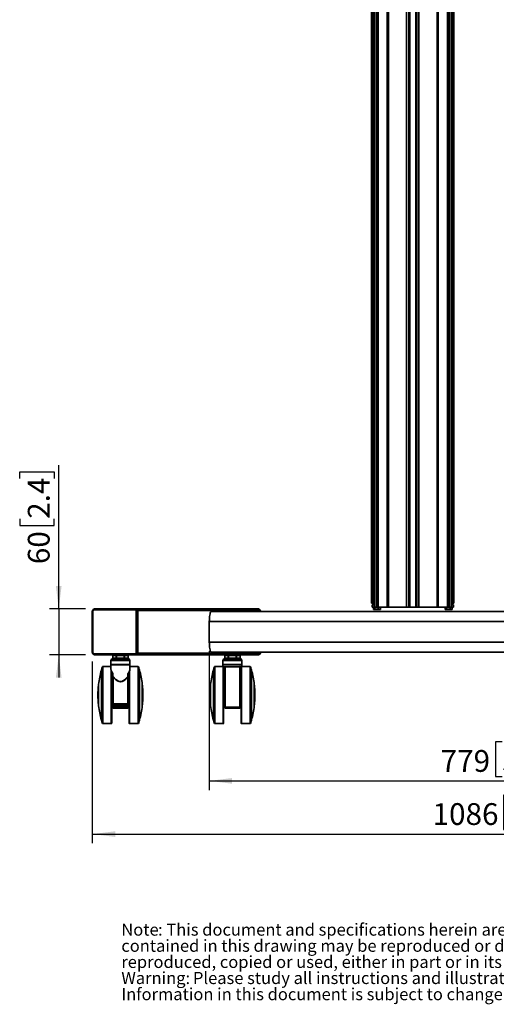
# Model space of a CAD drawing. Units: millimetres. Extents: x 4 to 205, y 14 to 295.
# Drawn here: x 4 to 56, y 14 to 121 of the extents above; entities that cross this region are included whole.
import ezdxf

# ---------------------------------------------------------------- set-up
doc = ezdxf.new("R2010")
doc.units = ezdxf.units.MM
doc.layers.add('MAATENTEKST', color=179, linetype='Continuous')
doc.layers.add('SLD-0', color=179, linetype='Continuous')
doc.styles.add('SLDTEXTSTYLE0', font='TXT', dxfattribs={"width": 0.75})
doc.styles.add('SLDTEXTSTYLE2', font='TXT', dxfattribs={"width": 0.96})
doc.dimstyles.new('SLDDIMSTYLE0', dxfattribs={"dimtxt": 2.38125, "dimasz": 3.302, "dimexe": 0, "dimexo": 0.0625, "dimgap": 0.595312, "dimtad": 1, "dimdec": 0, "dimlfac": 12, "dimrnd": 1e-09, "dimzin": 12, "dimdsep": 46, "dimtxsty": 'SLDTEXTSTYLE0', "dimblk1": 'NONE', "dimblk2": 'NONE', "dimsah": 1, "dimcen": 0.09, "dimadec": 0, "dimazin": 3, "dimtfac": 1, "dimtofl": 0, "dimtmove": 0, "dimatfit": 3, "dimldrblk": 'NONE', "dimfxl": 0, "dimfrac": 2, "dimtolj": 1, "dimtzin": 12, "dimarcsym": 0})

# ---------------------------------------------------------------- blocks, each defined once
blk = doc.blocks.new('SW_NOTE_0')
at = {"layer": 'SLD-0', "attachment_point": 1, "style": 'SLDTEXTSTYLE0'}
for s, insert, char_height in [('Note', (0, 19.3), 15.88), (": This document and specifications herein are confidential and the exclusive property of Vogel's Products b.v. Neither this design nor any information", (48.2, 19.3), 15.875), ("contained in this drawing may be reproduced or disclosed to others without written consent of Vogel's Products b.v. The design and information will not be", (0, -1.9), 15.875), ('reproduced, copied or used, either in part or in its entirety, as the basis for the manufacture or sale of items without written permission.', (0, -23.1), 15.875), ('Warning:', (0, -44.2), 15.88), ('Please study all instructions and illustrations carefully before installation.', (94, -44.2), 15.875), ('Information in this document is subject to change without further notice.', (0, -65.4), 15.875)]:
    blk.add_mtext(s, dxfattribs=dict(at, insert=insert, char_height=char_height))
blk = doc.blocks.new('_D_6')
at = {"layer": 'MAATENTEKST'}
for p, q in [((8.1, 57.01), (8.1, 72.72)), ((3.83, 71.27), (3.83, 71.99)), ((3.83, 71.99), (7.61, 71.99)), ((7.61, 71.99), (7.61, 71.27)), ((3.83, 66.87), (3.83, 66.15)), ((7.61, 66.15), (7.61, 66.87)), ((3.83, 66.15), (7.61, 66.15)), ((11.02, 57.01), (7.1, 57.01)), ((8.1, 57.01), (8.1, 52.01)), ((11.02, 52.01), (7.1, 52.01)), ((8.1, 52.01), (8.1, 49.51))]:
    blk.add_line(p, q, dxfattribs=at)
for points in [[(8.1, 57.01), (8.41, 59.51), (7.79, 59.51)], [(8.1, 52.01), (7.79, 49.51), (8.41, 49.51)]]:
    blk.add_solid(points, dxfattribs=at)
at = {"layer": 'MAATENTEKST', "char_height": 2.381, "attachment_point": 1, "rotation": 90, "style": 'SLDTEXTSTYLE2'}
for s, insert in [('2.4', (4.72, 66.87)), ('60', (4.72, 61.91))]:
    blk.add_mtext(s, dxfattribs=dict(at, insert=insert))
blk = doc.blocks.new('_None')
blk = doc.blocks.new('_D_7')
at = {"layer": 'MAATENTEKST'}
for p, q in [((11.77, 51.26), (11.77, 31.39)), ((102.27, 51.26), (102.27, 31.39)), ((57.46, 36.66), (56.74, 36.66)), ((56.74, 36.66), (56.74, 32.88)), ((63.62, 36.66), (64.34, 36.66)), ((64.34, 36.66), (64.34, 32.88)), ((11.77, 32.39), (102.27, 32.39)), ((56.74, 32.88), (57.46, 32.88)), ((64.34, 32.88), (63.62, 32.88))]:
    blk.add_line(p, q, dxfattribs=at)
for points in [[(11.77, 32.39), (14.27, 32.08), (14.27, 32.7)], [(102.27, 32.39), (99.77, 32.7), (99.77, 32.08)]]:
    blk.add_solid(points, dxfattribs=at)
at = {"layer": 'MAATENTEKST', "char_height": 2.381, "attachment_point": 1, "style": 'SLDTEXTSTYLE2'}
for s, insert in [('1086', (48.97, 35.77)), ('42.8', (57.46, 35.77))]:
    blk.add_mtext(s, dxfattribs=dict(at, insert=insert))
blk = doc.blocks.new('_D_9')
at = {"layer": 'MAATENTEKST'}
for p, q in [((24.56, 52.38), (24.56, 37.21)), ((89.48, 52.38), (89.48, 37.21)), ((56.58, 42.47), (55.86, 42.47)), ((55.86, 42.47), (55.86, 38.69)), ((62.74, 42.47), (63.46, 42.47)), ((63.46, 42.47), (63.46, 38.69)), ((24.56, 38.21), (89.48, 38.21)), ((55.86, 38.69), (56.58, 38.69)), ((63.46, 38.69), (62.74, 38.69))]:
    blk.add_line(p, q, dxfattribs=at)
for points in [[(24.56, 38.21), (27.06, 37.9), (27.06, 38.52)], [(89.48, 38.21), (86.98, 38.52), (86.98, 37.9)]]:
    blk.add_solid(points, dxfattribs=at)
at = {"layer": 'MAATENTEKST', "char_height": 2.381, "attachment_point": 1, "style": 'SLDTEXTSTYLE2'}
for s, insert in [('779', (49.85, 41.58)), ('30.7', (56.58, 41.58))]:
    blk.add_mtext(s, dxfattribs=dict(at, insert=insert))

msp = doc.modelspace()

# ---------------------------------------------------------------- linework, layer by layer
at = {"layer": 'SLD-0', "color": 179, "linetype": 'Continuous', "lineweight": 35}
for p, q in [((42.311, 123.045), (42.311, 96.416)), ((42.32, 96.416), (42.32, 123.048)), ((42.527, 96.442), (42.527, 123.1)), ((42.54, 96.452), (42.54, 123.103)), ((42.631, 123.125), (42.631, 57.218)), ((46.469, 57.218), (46.469, 123.716)), ((47.153, 123.754), (47.153, 57.218)), ((50.991, 57.218), (50.991, 123.589)), ((51.082, 123.577), (51.082, 66.202)), ((51.096, 123.575), (51.096, 66.192)), ((51.302, 123.547), (51.302, 66.166)), ((51.311, 66.166), (51.311, 123.546)), ((42.311, 96.416), (42.32, 96.416)), ((42.311, 96.416), (42.311, 94.353)), ((42.32, 96.416), (42.494, 96.416)), ((42.478, 96.416), (42.478, 94.353)), ((42.494, 96.416), (42.631, 96.416)), ((42.592, 96.473), (42.54, 96.452)), ((42.59, 96.416), (42.59, 94.353)), ((42.631, 96.497), (42.592, 96.473)), ((42.311, 94.353), (42.311, 57.635)), ((42.32, 94.353), (42.311, 94.353)), ((42.494, 94.353), (42.32, 94.353)), ((42.32, 57.635), (42.32, 94.353)), ((42.631, 94.353), (42.494, 94.353)), ((42.527, 57.635), (42.527, 94.327)), ((42.54, 94.317), (42.592, 94.296)), ((42.54, 57.635), (42.54, 94.317)), ((42.592, 94.296), (42.631, 94.273)), ((51.03, 66.223), (50.991, 66.247)), ((50.991, 66.166), (51.128, 66.166)), ((51.082, 66.202), (51.03, 66.223)), ((51.033, 64.103), (51.033, 66.166)), ((51.128, 66.166), (51.302, 66.166)), ((51.144, 64.103), (51.144, 66.166)), ((51.302, 66.166), (51.311, 66.166)), ((51.311, 64.103), (51.311, 66.166)), ((51.128, 64.103), (50.991, 64.103)), ((50.991, 64.023), (51.03, 64.046)), ((51.03, 64.046), (51.082, 64.067)), ((51.082, 64.067), (51.082, 57.635)), ((51.096, 64.077), (51.096, 57.635)), ((51.302, 64.103), (51.128, 64.103)), ((51.302, 64.103), (51.302, 57.635)), ((51.311, 64.103), (51.302, 64.103)), ((51.311, 57.635), (51.311, 64.103)), ((42.311, 57.635), (42.32, 57.635)), ((42.32, 57.635), (42.527, 57.635)), ((42.381, 57.468), (42.381, 57.218)), ((42.59, 57.468), (42.381, 57.468)), ((42.381, 57.218), (42.59, 57.218)), ((42.464, 57.218), (42.464, 57.16)), ((42.464, 57.16), (43.297, 57.16)), ((42.499, 56.96), (42.499, 57.16)), ((42.527, 57.635), (42.54, 57.635)), ((42.54, 57.635), (42.631, 57.635)), ((42.57, 57.468), (42.57, 57.635)), ((42.59, 57.635), (42.59, 57.218)), ((42.59, 57.218), (42.592, 57.218)), ((42.631, 57.218), (42.592, 57.218)), ((42.635, 57.218), (42.631, 57.218)), ((42.829, 57.218), (42.635, 57.218)), ((42.647, 56.96), (42.647, 57.16)), ((43.035, 57.218), (42.829, 57.218)), ((43.028, 56.96), (43.028, 57.16)), ((44.024, 57.218), (43.035, 57.218)), ((43.262, 56.96), (43.262, 57.16)), ((43.297, 57.16), (43.297, 57.218)), ((44.137, 57.218), (44.024, 57.218)), ((46.136, 57.218), (44.137, 57.218)), ((46.386, 57.218), (46.136, 57.218)), ((46.386, 57.218), (46.469, 57.218)), ((47.153, 57.218), (46.469, 57.218)), ((47.153, 57.218), (47.236, 57.218)), ((47.486, 57.218), (47.236, 57.218)), ((49.485, 57.218), (47.486, 57.218)), ((49.598, 57.218), (49.485, 57.218)), ((50.587, 57.218), (49.598, 57.218)), ((50.325, 57.218), (50.325, 57.16)), ((50.325, 57.16), (51.158, 57.16)), ((50.36, 56.96), (50.36, 57.16)), ((50.507, 56.96), (50.507, 57.16)), ((50.793, 57.218), (50.587, 57.218)), ((50.988, 57.218), (50.793, 57.218)), ((50.889, 56.96), (50.889, 57.16)), ((50.988, 57.218), (50.991, 57.218)), ((51.082, 57.635), (50.991, 57.635)), ((51.031, 57.218), (50.991, 57.218)), ((51.031, 57.218), (51.033, 57.218)), ((51.033, 57.218), (51.033, 57.635)), ((51.242, 57.468), (51.033, 57.468)), ((51.033, 57.218), (51.242, 57.218)), ((51.052, 57.468), (51.052, 57.635)), ((51.082, 57.635), (51.096, 57.635)), ((51.302, 57.635), (51.096, 57.635)), ((51.123, 56.96), (51.123, 57.16)), ((51.158, 57.16), (51.158, 57.218)), ((51.242, 57.218), (51.242, 57.468)), ((51.302, 57.635), (51.311, 57.635)), ((11.77, 56.76), (11.77, 52.26)), ((11.838, 52.26), (11.838, 56.76)), ((11.957, 57.004), (11.967, 57.007)), ((11.967, 57.007), (11.999, 57.01)), ((11.999, 57.01), (12.017, 57.01)), ((12.001, 56.926), (16.419, 56.926)), ((16.435, 57.01), (12.017, 57.01)), ((16.498, 57.01), (16.435, 57.01)), ((16.498, 57.01), (16.58, 57.01)), ((29.937, 57.01), (16.58, 57.01)), ((16.582, 56.76), (16.582, 52.26)), ((16.68, 56.76), (16.582, 56.76)), ((16.68, 52.26), (16.68, 56.76)), ((16.68, 56.76), (16.744, 56.76)), ((16.744, 52.176), (16.744, 56.843)), ((16.744, 56.843), (30.1, 56.843)), ((16.744, 56.76), (16.744, 52.26)), ((24.575, 56.005), (24.566, 55.823)), ((24.591, 56.176), (24.575, 56.005)), ((24.612, 56.331), (24.591, 56.176)), ((24.638, 56.465), (24.612, 56.331)), ((24.668, 56.573), (24.638, 56.465)), ((24.701, 56.653), (24.668, 56.573)), ((24.736, 56.702), (24.701, 56.653)), ((24.773, 56.718), (24.736, 56.702)), ((24.773, 56.718), (89.266, 56.718)), ((30.1, 56.843), (30.1, 56.718)), ((30.1, 56.718), (30.1, 56.76)), ((30.1, 56.76), (30.164, 56.76)), ((30.165, 56.76), (30.164, 56.76)), ((30.165, 56.718), (30.165, 56.76)), ((42.647, 56.96), (42.499, 56.96)), ((43.028, 56.96), (42.647, 56.96)), ((43.262, 56.96), (43.028, 56.96)), ((50.507, 56.96), (50.36, 56.96)), ((50.889, 56.96), (50.507, 56.96)), ((51.123, 56.96), (50.889, 56.96)), ((24.566, 55.823), (24.562, 55.635)), ((24.562, 55.635), (89.477, 55.635)), ((24.562, 53.385), (24.562, 55.635)), ((24.566, 53.197), (24.562, 53.385)), ((24.562, 53.385), (89.477, 53.385)), ((24.575, 53.014), (24.566, 53.197)), ((24.591, 52.843), (24.575, 53.014)), ((24.612, 52.688), (24.591, 52.843)), ((12.017, 52.01), (11.999, 52.01)), ((16.419, 52.093), (12.001, 52.093)), ((12.017, 52.01), (16.435, 52.01)), ((14.013, 51.926), (14.013, 51.635)), ((14.385, 51.926), (14.386, 51.943)), ((14.385, 51.926), (14.431, 51.926)), ((14.385, 51.635), (14.385, 51.926)), ((14.386, 51.943), (14.389, 51.958)), ((14.389, 51.958), (14.393, 51.973)), ((14.393, 51.973), (14.399, 51.985)), ((14.399, 51.985), (14.406, 51.996)), ((14.406, 51.996), (14.414, 52.003)), ((14.414, 52.003), (14.423, 52.008)), ((14.423, 52.008), (14.431, 52.01)), ((14.431, 52.01), (14.431, 51.926)), ((14.431, 51.635), (14.431, 51.926)), ((14.431, 51.926), (15.261, 51.926)), ((15.261, 51.926), (15.261, 52.01)), ((15.261, 52.01), (15.27, 52.008)), ((15.307, 51.926), (15.261, 51.926)), ((15.261, 51.926), (15.261, 51.635)), ((15.27, 52.008), (15.278, 52.003)), ((15.278, 52.003), (15.286, 51.996)), ((15.286, 51.996), (15.293, 51.985)), ((15.293, 51.985), (15.299, 51.973)), ((15.299, 51.973), (15.303, 51.958)), ((15.303, 51.958), (15.306, 51.943)), ((15.306, 51.943), (15.307, 51.926)), ((15.307, 51.926), (15.307, 51.635)), ((15.679, 51.635), (15.679, 51.926)), ((16.435, 52.01), (16.498, 52.01)), ((16.58, 52.01), (16.498, 52.01)), ((16.58, 52.01), (29.937, 52.01)), ((16.68, 52.26), (16.582, 52.26)), ((16.744, 52.26), (16.68, 52.26)), ((30.1, 52.176), (16.744, 52.176)), ((24.638, 52.555), (24.612, 52.688)), ((24.668, 52.447), (24.638, 52.555)), ((24.701, 52.367), (24.668, 52.447)), ((24.736, 52.318), (24.701, 52.367)), ((24.773, 52.301), (24.736, 52.318)), ((24.773, 52.301), (89.266, 52.301)), ((26.256, 51.926), (26.256, 51.635)), ((26.629, 51.926), (26.63, 51.943)), ((26.629, 51.926), (26.675, 51.926)), ((26.629, 51.635), (26.629, 51.926)), ((26.63, 51.943), (26.633, 51.958)), ((26.633, 51.958), (26.637, 51.973)), ((26.637, 51.973), (26.643, 51.985)), ((26.643, 51.985), (26.649, 51.996)), ((26.649, 51.996), (26.657, 52.003)), ((26.657, 52.003), (26.666, 52.008)), ((26.666, 52.008), (26.675, 52.01)), ((26.675, 52.01), (26.675, 51.926)), ((26.675, 51.926), (27.504, 51.926)), ((26.675, 51.635), (26.675, 51.926)), ((27.504, 51.926), (27.504, 52.01)), ((27.504, 52.01), (27.513, 52.008)), ((27.504, 51.926), (27.55, 51.926)), ((27.504, 51.926), (27.504, 51.635)), ((27.513, 52.008), (27.522, 52.003)), ((27.522, 52.003), (27.53, 51.996)), ((27.53, 51.996), (27.537, 51.985)), ((27.537, 51.985), (27.543, 51.973)), ((27.543, 51.973), (27.547, 51.958)), ((27.547, 51.958), (27.549, 51.943)), ((27.549, 51.943), (27.55, 51.926)), ((27.55, 51.926), (27.55, 51.635)), ((27.923, 51.635), (27.923, 51.926)), ((30.055, 52.052), (30.013, 52.029)), ((30.091, 52.082), (30.055, 52.052)), ((30.1, 52.26), (30.1, 52.301)), ((30.1, 52.301), (30.1, 52.176)), ((30.164, 52.26), (30.1, 52.26)), ((30.164, 52.26), (30.165, 52.26)), ((30.165, 52.26), (30.165, 52.301)), ((13.804, 50.718), (12.918, 50.718)), ((13.804, 51.385), (13.804, 50.926)), ((13.804, 50.926), (15.888, 50.926)), ((13.804, 50.885), (13.804, 50.43)), ((14.846, 50.885), (13.804, 50.885)), ((13.846, 50.926), (13.846, 50.885)), ((14.846, 51.551), (13.971, 51.551)), ((14.386, 51.618), (14.385, 51.635)), ((14.385, 51.635), (14.431, 51.635)), ((14.389, 51.603), (14.386, 51.618)), ((14.393, 51.588), (14.389, 51.603)), ((14.399, 51.576), (14.393, 51.588)), ((14.406, 51.565), (14.399, 51.576)), ((14.414, 51.558), (14.406, 51.565)), ((14.423, 51.553), (14.414, 51.558)), ((14.431, 51.551), (14.423, 51.553)), ((14.431, 51.635), (14.431, 51.551)), ((15.261, 51.635), (14.431, 51.635)), ((15.721, 51.551), (14.846, 51.551)), ((15.888, 50.885), (14.846, 50.885)), ((15.261, 51.635), (15.307, 51.635)), ((15.261, 51.551), (15.261, 51.635)), ((15.27, 51.553), (15.261, 51.551)), ((15.278, 51.558), (15.27, 51.553)), ((15.286, 51.565), (15.278, 51.558)), ((15.293, 51.576), (15.286, 51.565)), ((15.299, 51.588), (15.293, 51.576)), ((15.303, 51.603), (15.299, 51.588)), ((15.306, 51.618), (15.303, 51.603)), ((15.307, 51.635), (15.306, 51.618)), ((15.846, 50.885), (15.846, 50.926)), ((15.888, 50.926), (15.888, 51.385)), ((15.888, 50.43), (15.888, 50.885)), ((16.774, 50.718), (15.888, 50.718)), ((26.09, 50.718), (25.162, 50.718)), ((26.048, 51.385), (26.048, 50.926)), ((26.048, 50.926), (27.09, 50.926)), ((26.048, 50.885), (26.048, 50.718)), ((28.131, 50.885), (26.048, 50.885)), ((26.09, 50.926), (26.09, 50.885)), ((26.131, 47.593), (26.131, 50.676)), ((27.09, 51.551), (26.215, 51.551)), ((26.256, 50.678), (26.256, 50.635)), ((26.256, 47.593), (26.256, 50.631)), ((27.881, 50.676), (26.298, 50.676)), ((26.63, 51.618), (26.629, 51.635)), ((26.675, 51.635), (26.629, 51.635)), ((26.633, 51.603), (26.63, 51.618)), ((26.637, 51.588), (26.633, 51.603)), ((26.643, 51.576), (26.637, 51.588)), ((26.649, 51.565), (26.643, 51.576)), ((26.657, 51.558), (26.649, 51.565)), ((26.666, 51.553), (26.657, 51.558)), ((26.675, 51.551), (26.666, 51.553)), ((26.675, 51.635), (26.675, 51.551)), ((27.504, 51.635), (26.675, 51.635)), ((27.965, 51.551), (27.09, 51.551)), ((27.09, 50.926), (28.131, 50.926)), ((27.504, 51.551), (27.504, 51.635)), ((27.55, 51.635), (27.504, 51.635)), ((27.513, 51.553), (27.504, 51.551)), ((27.522, 51.558), (27.513, 51.553)), ((27.53, 51.565), (27.522, 51.558)), ((27.537, 51.576), (27.53, 51.565)), ((27.543, 51.588), (27.537, 51.576)), ((27.547, 51.603), (27.543, 51.588)), ((27.549, 51.618), (27.547, 51.603)), ((27.55, 51.635), (27.549, 51.618)), ((27.923, 50.635), (27.923, 50.678)), ((27.923, 47.593), (27.923, 50.631)), ((28.048, 50.676), (28.048, 47.593)), ((28.09, 50.885), (28.09, 50.926)), ((29.018, 50.718), (28.09, 50.718)), ((28.131, 50.926), (28.131, 51.385)), ((28.131, 50.718), (28.131, 50.885)), ((12.773, 50.326), (12.768, 50.326)), ((12.768, 50.326), (12.768, 47.593)), ((12.773, 50.343), (12.773, 47.593)), ((13.804, 50.431), (13.806, 50.419)), ((13.807, 50.43), (13.806, 50.422)), ((13.888, 47.593), (13.888, 50.151)), ((14.013, 49.957), (14.013, 49.677)), ((14.021, 49.677), (14.013, 49.677)), ((14.013, 49.677), (14.013, 49.534)), ((14.014, 49.539), (14.013, 49.534)), ((14.013, 49.534), (14.013, 46.637)), ((14.016, 49.544), (14.014, 49.539)), ((14.02, 49.549), (14.016, 49.544)), ((14.025, 49.553), (14.02, 49.549)), ((14.021, 49.97), (14.021, 49.677)), ((14.031, 49.556), (14.025, 49.553)), ((14.038, 49.558), (14.031, 49.556)), ((14.046, 49.56), (14.038, 49.558)), ((14.054, 49.56), (14.046, 49.56)), ((14.054, 49.56), (14.054, 46.624)), ((15.638, 49.56), (15.638, 46.624)), ((15.646, 49.56), (15.638, 49.56)), ((15.654, 49.558), (15.646, 49.56)), ((15.661, 49.556), (15.654, 49.558)), ((15.667, 49.553), (15.661, 49.556)), ((15.672, 49.549), (15.667, 49.553)), ((15.671, 49.97), (15.671, 49.677)), ((15.679, 49.677), (15.671, 49.677)), ((15.676, 49.544), (15.672, 49.549)), ((15.679, 49.539), (15.676, 49.544)), ((15.679, 49.957), (15.679, 49.677)), ((15.679, 49.677), (15.679, 49.534)), ((15.679, 49.534), (15.679, 49.539)), ((15.679, 49.534), (15.679, 46.637)), ((15.804, 50.151), (15.804, 47.593)), ((15.886, 50.423), (15.885, 50.43)), ((15.886, 50.419), (15.888, 50.431)), ((16.919, 44.843), (16.919, 50.343)), ((16.924, 50.326), (16.919, 50.326)), ((16.924, 44.86), (16.924, 50.326)), ((25.016, 50.326), (25.012, 50.326)), ((25.012, 50.326), (25.012, 47.593)), ((25.016, 50.343), (25.016, 47.593)), ((29.163, 44.843), (29.163, 50.343)), ((29.168, 50.326), (29.163, 50.326)), ((29.168, 44.86), (29.168, 50.326)), ((12.456, 48.676), (12.447, 48.676)), ((12.447, 48.676), (12.447, 47.593)), ((12.456, 48.76), (12.456, 47.593)), ((14.013, 48.635), (13.888, 48.635)), ((15.804, 48.635), (15.679, 48.635)), ((17.236, 46.426), (17.236, 48.76)), ((17.246, 48.676), (17.236, 48.676)), ((17.259, 48.541), (17.246, 48.676)), ((17.246, 46.51), (17.246, 48.676)), ((17.271, 48.406), (17.259, 48.541)), ((24.7, 48.676), (24.69, 48.676)), ((24.69, 48.676), (24.69, 47.593)), ((24.7, 48.76), (24.7, 47.593)), ((26.256, 48.635), (26.131, 48.635)), ((28.048, 48.635), (27.923, 48.635)), ((29.48, 46.426), (29.48, 48.76)), ((29.489, 48.676), (29.48, 48.676)), ((29.503, 48.541), (29.489, 48.676)), ((29.489, 46.51), (29.489, 48.676)), ((29.515, 48.406), (29.503, 48.541)), ((12.447, 47.593), (12.447, 46.51)), ((12.456, 47.593), (12.456, 46.426)), ((12.768, 47.593), (12.768, 44.86)), ((12.773, 47.593), (12.773, 44.843)), ((13.888, 44.51), (13.888, 47.593)), ((15.804, 47.593), (15.804, 44.51)), ((17.281, 48.271), (17.271, 48.406)), ((17.29, 48.136), (17.281, 48.271)), ((17.296, 48), (17.29, 48.136)), ((17.301, 47.864), (17.296, 48)), ((17.303, 47.729), (17.301, 47.864)), ((17.301, 47.322), (17.303, 47.457)), ((17.304, 47.593), (17.303, 47.729)), ((17.303, 47.457), (17.304, 47.593)), ((24.69, 47.593), (24.69, 46.51)), ((24.7, 47.593), (24.7, 46.426)), ((25.012, 47.593), (25.012, 44.86)), ((25.016, 47.593), (25.016, 44.843)), ((26.131, 44.51), (26.131, 47.593)), ((26.256, 46.289), (26.256, 47.593)), ((27.923, 46.289), (27.923, 47.593)), ((28.048, 47.593), (28.048, 44.51)), ((29.525, 48.271), (29.515, 48.406)), ((29.533, 48.136), (29.525, 48.271)), ((29.54, 48), (29.533, 48.136)), ((29.544, 47.864), (29.54, 48)), ((29.547, 47.729), (29.544, 47.864)), ((29.544, 47.322), (29.547, 47.457)), ((29.548, 47.593), (29.547, 47.729)), ((29.547, 47.457), (29.548, 47.593)), ((12.447, 46.51), (12.456, 46.51)), ((13.888, 46.551), (14.013, 46.551)), ((14.014, 46.635), (14.013, 46.637)), ((14.013, 46.637), (14.013, 46.551)), ((14.013, 46.551), (14.013, 46.343)), ((14.054, 46.343), (14.013, 46.343)), ((14.013, 46.343), (14.013, 46.218)), ((14.016, 46.632), (14.014, 46.635)), ((14.02, 46.63), (14.016, 46.632)), ((14.025, 46.628), (14.02, 46.63)), ((14.031, 46.626), (14.025, 46.628)), ((14.038, 46.625), (14.031, 46.626)), ((14.046, 46.624), (14.038, 46.625)), ((14.054, 46.624), (14.046, 46.624)), ((15.638, 46.624), (14.054, 46.624)), ((14.054, 46.624), (14.054, 46.51)), ((14.054, 46.51), (15.638, 46.51)), ((14.054, 46.343), (14.054, 46.51)), ((15.638, 46.343), (14.054, 46.343)), ((14.054, 46.343), (14.054, 46.176)), ((15.646, 46.624), (15.638, 46.624)), ((15.638, 46.624), (15.638, 46.51)), ((15.638, 46.51), (15.638, 46.343)), ((15.679, 46.343), (15.638, 46.343)), ((15.638, 46.343), (15.638, 46.176)), ((15.654, 46.625), (15.646, 46.624)), ((15.661, 46.626), (15.654, 46.625)), ((15.667, 46.628), (15.661, 46.626)), ((15.672, 46.63), (15.667, 46.628)), ((15.676, 46.632), (15.672, 46.63)), ((15.679, 46.635), (15.676, 46.632)), ((15.679, 46.637), (15.679, 46.635)), ((15.679, 46.637), (15.679, 46.551)), ((15.679, 46.551), (15.804, 46.551)), ((15.679, 46.551), (15.679, 46.343)), ((15.679, 46.343), (15.679, 46.218)), ((17.236, 46.51), (17.246, 46.51)), ((17.246, 46.51), (17.259, 46.645)), ((17.259, 46.645), (17.271, 46.78)), ((17.271, 46.78), (17.281, 46.915)), ((17.281, 46.915), (17.29, 47.051)), ((17.29, 47.051), (17.296, 47.186)), ((17.296, 47.186), (17.301, 47.322)), ((24.69, 46.51), (24.7, 46.51)), ((26.131, 46.551), (26.256, 46.551)), ((27.923, 46.551), (28.048, 46.551)), ((29.48, 46.51), (29.489, 46.51)), ((29.489, 46.51), (29.503, 46.645)), ((29.503, 46.645), (29.515, 46.78)), ((29.515, 46.78), (29.525, 46.915)), ((29.525, 46.915), (29.533, 47.051)), ((29.533, 47.051), (29.54, 47.186)), ((29.54, 47.186), (29.544, 47.322)), ((14.054, 46.176), (15.638, 46.176)), ((26.257, 46.286), (26.256, 46.289)), ((26.256, 46.218), (26.256, 46.289)), ((26.259, 46.283), (26.257, 46.286)), ((26.263, 46.28), (26.259, 46.283)), ((26.269, 46.277), (26.263, 46.28)), ((26.275, 46.275), (26.269, 46.277)), ((26.282, 46.273), (26.275, 46.275)), ((26.29, 46.272), (26.282, 46.273)), ((26.298, 46.272), (26.29, 46.272)), ((27.881, 46.272), (26.298, 46.272)), ((26.298, 46.176), (26.298, 46.272)), ((26.298, 46.176), (27.881, 46.176)), ((27.889, 46.272), (27.881, 46.272)), ((27.881, 46.176), (27.881, 46.272)), ((27.897, 46.273), (27.889, 46.272)), ((27.904, 46.275), (27.897, 46.273)), ((27.911, 46.277), (27.904, 46.275)), ((27.916, 46.28), (27.911, 46.277)), ((27.92, 46.283), (27.916, 46.28)), ((27.922, 46.286), (27.92, 46.283)), ((27.923, 46.289), (27.922, 46.286)), ((27.923, 46.218), (27.923, 46.289)), ((12.768, 44.86), (12.773, 44.86)), ((12.918, 44.468), (13.846, 44.468)), ((15.846, 44.468), (16.774, 44.468)), ((16.919, 44.86), (16.924, 44.86)), ((25.012, 44.86), (25.016, 44.86)), ((25.162, 44.468), (26.09, 44.468)), ((28.09, 44.468), (29.018, 44.468)), ((29.163, 44.86), (29.168, 44.86))]:
    msp.add_line(p, q, dxfattribs=at)
at = {"layer": 'SLD-0', "color": 8, "linetype": 'Continuous', "lineweight": 35}
for p, q in [((42.635, 123.126), (42.635, 57.218)), ((42.829, 57.218), (42.829, 123.172)), ((43.035, 57.218), (43.035, 123.218)), ((44.024, 123.416), (44.024, 57.218)), ((44.137, 123.436), (44.137, 57.218)), ((46.136, 57.218), (46.136, 123.691)), ((46.386, 123.71), (46.386, 57.218)), ((47.236, 57.218), (47.236, 123.757)), ((47.486, 123.764), (47.486, 57.218)), ((49.485, 57.218), (49.485, 123.729)), ((49.598, 57.218), (49.598, 123.722)), ((50.587, 123.636), (50.587, 57.218)), ((50.793, 57.218), (50.793, 123.613)), ((50.988, 57.218), (50.988, 123.589)), ((42.592, 96.416), (42.592, 94.353)), ((51.031, 64.103), (51.031, 66.166)), ((42.592, 57.635), (42.592, 57.218)), ((51.031, 57.218), (51.031, 57.635)), ((11.838, 56.76), (11.77, 56.76)), ((30.164, 56.76), (30.164, 56.718)), ((11.838, 52.26), (11.77, 52.26)), ((14.013, 51.926), (14.385, 51.926)), ((15.307, 51.926), (15.679, 51.926)), ((26.256, 51.926), (26.629, 51.926)), ((27.55, 51.926), (27.923, 51.926)), ((30.164, 52.301), (30.164, 52.26)), ((12.878, 50.689), (12.878, 44.497)), ((12.918, 50.718), (12.918, 44.468)), ((15.888, 51.385), (13.804, 51.385)), ((14.013, 51.635), (14.385, 51.635)), ((15.307, 51.635), (15.679, 51.635)), ((16.774, 47.593), (16.774, 50.718)), ((16.814, 47.593), (16.814, 50.689)), ((25.122, 50.689), (25.122, 44.497)), ((25.162, 50.718), (25.162, 44.468)), ((27.09, 51.385), (26.048, 51.385)), ((26.09, 50.718), (26.09, 47.593)), ((26.131, 50.539), (26.256, 50.651)), ((26.256, 51.635), (26.629, 51.635)), ((26.265, 50.711), (26.265, 50.66)), ((26.298, 46.272), (26.298, 50.676)), ((28.131, 51.385), (27.09, 51.385)), ((27.55, 51.635), (27.923, 51.635)), ((27.881, 46.272), (27.881, 50.676)), ((27.914, 50.66), (27.914, 50.711)), ((27.923, 50.651), (28.048, 50.539)), ((28.09, 44.468), (28.09, 50.718)), ((29.018, 47.593), (29.018, 50.718)), ((29.057, 47.593), (29.057, 50.689)), ((13.846, 50.25), (13.846, 47.593)), ((15.846, 44.468), (15.846, 50.253)), ((13.846, 47.593), (13.846, 44.468)), ((16.774, 44.468), (16.774, 47.593)), ((16.814, 44.497), (16.814, 47.593)), ((26.09, 47.593), (26.09, 44.468)), ((29.018, 44.468), (29.018, 47.593)), ((29.057, 44.497), (29.057, 47.593))]:
    msp.add_line(p, q, dxfattribs=at)
at = {"layer": 'SLD-0', "color": 179, "linetype": 'Continuous', "lineweight": 35}
for centre, radius, start, end in [((12.001, 56.845), 0.165, 118.23862, 155.35423), ((12.122, 56.946), 0.123, 148.97607, 189.42113), ((16.54, 56.946), 0.123, 148.98589, 189.40801), ((16.434, 56.767), 0.243, 45.03466, 89.90573), ((16.496, 56.762), 0.248, 359.47482, 89.46247), ((16.578, 56.845), 0.165, 359.4754, 89.46132), ((29.935, 56.845), 0.165, 359.47367, 89.46304), ((29.917, 56.765), 0.246, 43.36276, 66.8204), ((12.018, 52.253), 0.243, 225.0362, 269.9076), ((11.999, 52.171), 0.161, 241.57448, 269.97438), ((12.122, 52.073), 0.123, 170.57992, 211.02414), ((14.096, 51.926), 0.0833, 89.99569, 180.00431), ((15.596, 51.926), 0.0833, 0.00152, 90.00019), ((16.54, 52.073), 0.123, 170.59303, 211.01432), ((16.432, 52.257), 0.248, 270.5359, 0.52568), ((16.496, 52.257), 0.248, 270.5359, 0.52568), ((16.578, 52.175), 0.165, 270.53623, 0.52534), ((26.34, 51.926), 0.0833, 89.99981, 179.99848), ((27.84, 51.926), 0.0833, 0.00152, 89.99848), ((29.935, 52.175), 0.165, 270.53451, 0.52706), ((22.38, 47.6), 9.991, 161.98985, 164.06585), ((12.918, 50.676), 0.0417, 90.00221, 162.00127), ((13.971, 51.385), 0.167, 89.99861, 180.00139), ((14.096, 51.635), 0.0833, 179.99569, 270.00431), ((15.596, 51.635), 0.0833, 269.99981, 359.99848), ((15.721, 51.385), 0.167, 0.00152, 89.99933), ((16.774, 50.676), 0.0417, 18.0049, 89.99845), ((7.292, 47.594), 10.013, 15.93603, 18.00752), ((34.637, 47.596), 10.005, 161.99135, 164.06435), ((25.162, 50.676), 0.0417, 89.99879, 162.00127), ((26.215, 51.385), 0.167, 90.00067, 179.99848), ((26.09, 50.676), 0.0417, 0.0166, 89.98682), ((26.34, 51.635), 0.0833, 180.00152, 270.00019), ((26.298, 50.635), 0.0417, 90.00976, 179.99706), ((27.84, 51.635), 0.0833, 270.00152, 359.99848), ((27.881, 50.635), 0.0417, 0.00294, 89.98682), ((27.965, 51.385), 0.167, 0.00152, 89.99933), ((28.09, 50.676), 0.0417, 90.01318, 179.9834), ((29.018, 50.676), 0.0417, 18.0049, 89.99503), ((19.549, 47.598), 9.998, 15.93452, 18.00903), ((22.403, 47.593), 10.015, 164.16244, 173.31098), ((7.289, 47.593), 10.015, 6.68928, 15.83747), ((34.646, 47.593), 10.015, 164.16244, 173.31098), ((19.533, 47.593), 10.015, 6.68928, 15.83747), ((22.404, 47.593), 10.016, 173.79062, 186.20938), ((34.647, 47.593), 10.016, 173.79062, 186.20938), ((22.403, 47.593), 10.015, 186.68911, 195.83732), ((14.054, 46.551), 0.0417, 180.00294, 269.9834), ((15.638, 46.551), 0.0417, 270.01318, 359.99706), ((7.289, 47.593), 10.016, 344.16277, 353.31062), ((34.647, 47.593), 10.015, 186.68911, 195.83732), ((19.532, 47.593), 10.016, 344.16277, 353.31062), ((14.054, 46.218), 0.0417, 179.99328, 270.00672), ((15.638, 46.218), 0.0417, 269.98986, 0.00672), ((26.298, 46.218), 0.0417, 179.99328, 270.01355), ((27.881, 46.218), 0.0417, 269.98986, 0.00672), ((22.38, 47.586), 9.991, 195.93415, 198.01015), ((12.918, 44.51), 0.0417, 197.99873, 269.99779), ((13.846, 44.51), 0.0417, 270.00976, 359.99706), ((15.846, 44.51), 0.0417, 180.00294, 269.99024), ((16.774, 44.51), 0.0417, 270.00155, 341.9951), ((7.292, 47.592), 10.013, 341.99248, 344.06397), ((34.637, 47.59), 10.005, 195.93565, 198.00865), ((25.162, 44.51), 0.0417, 197.99873, 270.00121), ((26.09, 44.51), 0.0417, 270.01318, 359.99706), ((28.09, 44.51), 0.0417, 180.00294, 269.98682), ((29.018, 44.51), 0.0417, 270.00497, 341.9951), ((19.549, 47.588), 9.998, 341.99097, 344.06548)]:
    msp.add_arc(centre, radius, start, end, dxfattribs=at)
at = {"layer": 'SLD-0', "color": 8, "linetype": 'Continuous', "lineweight": 35}
for centre, start, end in [((16.428, 56.76), 359.85884, 45.07487), ((29.911, 56.76), 359.914, 43.27627), ((29.911, 52.259), 315.47736, 0.0772)]:
    msp.add_arc(centre, 0.252, start, end, dxfattribs=at)
at = {"layer": 'SLD-0', "color": 179, "linetype": 'Continuous', "lineweight": 35}
for points, knots in [([(42.527, 96.442), (42.521, 96.433), (42.513, 96.42), (42.498, 96.417), (42.494, 96.416)], [0, 0, 0, 0, 0.6958054, 1, 1, 1, 1]), ([(42.527, 96.442), (42.529, 96.444), (42.532, 96.449), (42.538, 96.451), (42.54, 96.452)], [0, 0, 0, 0, 0.5131567, 1, 1, 1, 1]), ([(42.527, 94.327), (42.521, 94.337), (42.513, 94.35), (42.498, 94.353), (42.494, 94.353)], [0, 0, 0, 0, 0.6958294, 1, 1, 1, 1]), ([(42.527, 94.327), (42.529, 94.325), (42.532, 94.321), (42.538, 94.318), (42.54, 94.317)], [0, 0, 0, 0, 0.5131567, 1, 1, 1, 1]), ([(51.096, 66.192), (51.094, 66.194), (51.09, 66.199), (51.085, 66.201), (51.082, 66.202)], [0, 0, 0, 0, 0.5131396, 1, 1, 1, 1]), ([(51.096, 66.192), (51.101, 66.183), (51.11, 66.17), (51.124, 66.167), (51.128, 66.166)], [0, 0, 0, 0, 0.69582938, 1, 1, 1, 1]), ([(51.096, 64.077), (51.094, 64.075), (51.09, 64.071), (51.085, 64.068), (51.082, 64.067)], [0, 0, 0, 0, 0.513207, 1, 1, 1, 1]), ([(51.096, 64.077), (51.101, 64.087), (51.11, 64.1), (51.124, 64.103), (51.128, 64.103)], [0, 0, 0, 0, 0.69582938, 1, 1, 1, 1]), ([(11.84, 56.931), (11.837, 56.929), (11.82, 56.915), (11.801, 56.882), (11.776, 56.828), (11.772, 56.786), (11.77, 56.76)], [0, 0, 0, 0, 0.0578269, 0.3400168, 0.5949182, 1, 1, 1, 1]), ([(11.838, 56.76), (11.84, 56.781), (11.843, 56.813), (11.864, 56.852), (11.885, 56.878), (11.911, 56.9), (11.949, 56.921), (11.981, 56.924), (12.001, 56.926)], [0, 0, 0, 0, 0.241495, 0.3723901, 0.5030055, 0.6329563, 0.7626168, 1, 1, 1, 1]), ([(12.017, 57.008), (11.996, 57.007), (11.95, 57.005), (11.887, 56.977), (11.854, 56.946), (11.84, 56.931)], [0, 0, 0, 0, 0.31732458, 0.69437269, 1, 1, 1, 1]), ([(16.419, 56.926), (16.439, 56.924), (16.471, 56.921), (16.509, 56.9), (16.535, 56.878), (16.556, 56.852), (16.577, 56.813), (16.58, 56.781), (16.582, 56.76)], [0, 0, 0, 0, 0.2373745, 0.3668715, 0.496995, 0.6274307, 0.7585025, 1, 1, 1, 1]), ([(30.165, 56.76), (30.163, 56.788), (30.159, 56.827), (30.136, 56.88), (30.118, 56.912), (30.099, 56.928), (30.096, 56.932)], [0, 0, 0, 0, 0.4354057, 0.6156528, 0.9157049, 1, 1, 1, 1]), ([(11.77, 52.26), (11.773, 52.232), (11.776, 52.193), (11.8, 52.139), (11.82, 52.105), (11.84, 52.088), (11.846, 52.082)], [0, 0, 0, 0, 0.41855996, 0.59181678, 0.88028375, 1, 1, 1, 1]), ([(12.001, 52.093), (11.981, 52.095), (11.949, 52.099), (11.911, 52.12), (11.885, 52.141), (11.864, 52.168), (11.843, 52.206), (11.84, 52.239), (11.838, 52.26)], [0, 0, 0, 0, 0.2373889, 0.3668777, 0.4970068, 0.6274432, 0.758503, 1, 1, 1, 1]), ([(16.582, 52.26), (16.58, 52.239), (16.577, 52.206), (16.556, 52.168), (16.535, 52.141), (16.509, 52.12), (16.471, 52.099), (16.439, 52.095), (16.419, 52.093)], [0, 0, 0, 0, 0.2414999, 0.3723968, 0.5029929, 0.6329577, 0.7626194, 1, 1, 1, 1]), ([(30.011, 52.031), (30.025, 52.036), (30.055, 52.047), (30.078, 52.071), (30.091, 52.084)], [0, 0, 0, 0, 0.4355456, 1, 1, 1, 1]), ([(30.091, 52.084), (30.096, 52.088), (30.114, 52.102), (30.135, 52.137), (30.16, 52.192), (30.163, 52.234), (30.165, 52.26)], [0, 0, 0, 0, 0.0875392, 0.3608534, 0.6076854, 1, 1, 1, 1]), ([(26.256, 50.678), (26.257, 50.684), (26.258, 50.695), (26.263, 50.705), (26.265, 50.711)], [0, 0, 0, 0, 0.4745453, 1, 1, 1, 1]), ([(27.914, 50.711), (27.917, 50.705), (27.921, 50.695), (27.922, 50.684), (27.923, 50.678)], [0, 0, 0, 0, 0.5245096, 1, 1, 1, 1]), ([(13.815, 50.345), (13.815, 50.34), (13.82, 50.294), (13.857, 50.204), (13.921, 50.078), (13.982, 49.997), (14.013, 49.956)], [0, 0, 0, 0, 0.0340215, 0.3138867, 0.6525518, 1, 1, 1, 1]), ([(14.021, 49.97), (14.019, 49.967), (14.014, 49.964), (14.013, 49.959), (14.013, 49.957)], [0, 0, 0, 0, 0.6672038, 1, 1, 1, 1]), ([(14.013, 49.957), (14.013, 49.957), (14.013, 49.956), (14.013, 49.956), (14.013, 49.955)], [0.5, 0.5, 0.5, 0.5, 0.59493671, 1, 1, 1, 1]), ([(14.054, 49.56), (14.048, 49.579), (14.036, 49.618), (14.026, 49.657), (14.021, 49.677)], [0, 0, 0, 0, 0.4883631, 1, 1, 1, 1]), ([(14.021, 49.677), (14.041, 49.649), (14.072, 49.604), (14.121, 49.539), (14.17, 49.479), (14.228, 49.414), (14.288, 49.353), (14.361, 49.286), (14.453, 49.214), (14.571, 49.142), (14.703, 49.089), (14.798, 49.081), (14.846, 49.077)], [0, 0, 0, 0, 0.0983932, 0.1547854, 0.2294053, 0.3189438, 0.4004883, 0.4734793, 0.6008017, 0.7308745, 0.8643834, 1, 1, 1, 1]), ([(15.638, 49.56), (15.606, 49.522), (15.542, 49.443), (15.433, 49.334), (15.321, 49.239), (15.209, 49.164), (15.095, 49.106), (14.975, 49.067), (14.847, 49.053), (14.741, 49.064), (14.658, 49.086), (14.579, 49.115), (14.484, 49.163), (14.35, 49.253), (14.201, 49.384), (14.103, 49.503), (14.054, 49.56)], [0, 0, 0, 0, 0.07740114, 0.15781858, 0.23808881, 0.3045029, 0.36652223, 0.43467384, 0.49982525, 0.56478827, 0.59827055, 0.63281268, 0.69487557, 0.76134946, 0.88365699, 1, 1, 1, 1]), ([(14.846, 49.077), (14.894, 49.081), (14.965, 49.086), (15.055, 49.116), (15.141, 49.154), (15.239, 49.214), (15.33, 49.285), (15.399, 49.348), (15.45, 49.4), (15.499, 49.453), (15.546, 49.508), (15.585, 49.557), (15.627, 49.613), (15.653, 49.651), (15.671, 49.677)], [0, 0, 0, 0, 0.1352782, 0.2004573, 0.2691279, 0.3994626, 0.5266821, 0.5953844, 0.665528, 0.7332682, 0.8006551, 0.8687124, 0.9100398, 1, 1, 1, 1]), ([(15.671, 49.677), (15.666, 49.657), (15.656, 49.618), (15.644, 49.579), (15.638, 49.56)], [0, 0, 0, 0, 0.51078251, 1, 1, 1, 1]), ([(15.671, 49.97), (15.674, 49.967), (15.678, 49.964), (15.679, 49.959), (15.679, 49.957)], [0, 0, 0, 0, 0.6671716, 1, 1, 1, 1]), ([(15.679, 49.956), (15.71, 49.997), (15.771, 50.077), (15.835, 50.204), (15.875, 50.306), (15.88, 50.365), (15.882, 50.383)], [0, 0, 0, 0, 0.3205031, 0.6292944, 0.8876162, 1, 1, 1, 1]), ([(26.131, 50.151), (26.143, 50.127), (26.177, 50.058), (26.225, 49.997), (26.257, 49.956)], [0, 0, 0, 0, 0.3382464, 1, 1, 1, 1]), ([(27.922, 49.956), (27.954, 49.997), (28.002, 50.058), (28.036, 50.127), (28.048, 50.151)], [0, 0, 0, 0, 0.6599707, 1, 1, 1, 1])]:
    msp.add_open_spline(points, degree=3, knots=knots, dxfattribs=at)
at = {"layer": 'SLD-0', "color": 8, "linetype": 'Continuous', "lineweight": 35}
for points, knots in [([(26.131, 50.622), (26.142, 50.634), (26.179, 50.673), (26.229, 50.695), (26.265, 50.711)], [0, 0, 0, 0, 0.2850299, 1, 1, 1, 1]), ([(27.914, 50.711), (27.95, 50.695), (28.001, 50.673), (28.038, 50.634), (28.048, 50.622)], [0, 0, 0, 0, 0.7162025, 1, 1, 1, 1]), ([(13.806, 50.422), (13.806, 50.418), (13.803, 50.392), (13.815, 50.341), (13.835, 50.271), (13.862, 50.209), (13.891, 50.155), (13.918, 50.11), (13.95, 50.061), (13.985, 50.014), (14.01, 49.983), (14.021, 49.97)], [0, 0, 0, 0, 0.0253318, 0.1556498, 0.2983737, 0.458631, 0.5503225, 0.6571053, 0.7637116, 0.8978347, 1, 1, 1, 1]), ([(15.671, 49.97), (15.686, 49.989), (15.717, 50.026), (15.759, 50.085), (15.794, 50.142), (15.834, 50.215), (15.867, 50.302), (15.89, 50.38), (15.886, 50.418), (15.886, 50.423)], [0, 0, 0, 0, 0.1452905, 0.2838809, 0.4238819, 0.5401039, 0.7705504, 0.9751511, 1, 1, 1, 1]), ([(26.256, 49.993), (26.208, 50.056), (26.155, 50.126), (26.134, 50.211), (26.131, 50.221)], [0, 0, 0, 0, 0.8868487, 1, 1, 1, 1]), ([(28.048, 50.22), (28.046, 50.211), (28.025, 50.127), (27.971, 50.056), (27.923, 49.993)], [0, 0, 0, 0, 0.105063, 1, 1, 1, 1])]:
    msp.add_open_spline(points, degree=3, knots=knots, dxfattribs=at)

# ---------------------------------------------------------------- block references
at = {"color": 7, "linetype": 'Continuous', "xscale": 0.08333333333333333, "yscale": 0.08333333333333333, "zscale": 0.08333333333333333}
msp.add_blockref('SW_NOTE_0', (14.942, 20.999), dxfattribs=at)

# ---------------------------------------------------------------- dimensions: what is measured, and where the dimension line sits
at = {"layer": 'MAATENTEKST'}
dim = msp.add_linear_dim(base=(8.098, 57.01), p1=(12.017, 52.01), p2=(12.017, 57.01), angle=90, dimstyle='SLDDIMSTYLE0', dxfattribs=at)
dim.commit()
dim.dimension.update_dxf_attribs({"geometry": '_D_6', "text_midpoint": (8.098, 67.312), "dimtype": 160})
for base, p1, p2, picture, middle in [((24.562, 38.208), (89.477, 53.385), (24.562, 53.385), '_D_9', (57.019, 38.208)), ((11.77, 32.394), (102.269, 52.26), (11.77, 52.26), '_D_7', (57.019, 32.394))]:
    dim = msp.add_linear_dim(base=base, p1=p1, p2=p2, dimstyle='SLDDIMSTYLE0', dxfattribs=at)
    dim.commit()
    dim.dimension.update_dxf_attribs({"geometry": picture, "text_midpoint": middle, "dimtype": 160})

doc.saveas('drawing.dxf')
